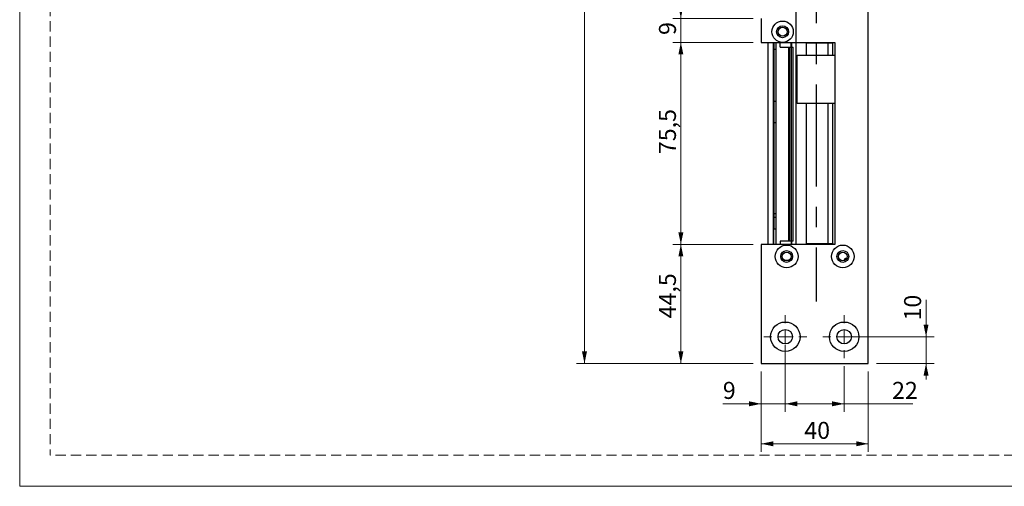
# Model space of a CAD drawing. Units: millimetres. Extents: x 0 to 210, y 0 to 297.
# Drawn here: x 0 to 123, y 0 to 58 of the extents above; entities that cross this region are included whole.
import ezdxf

# ---------------------------------------------------------------- set-up
doc = ezdxf.new("R2010")
doc.units = ezdxf.units.MM
doc.linetypes.add('CENTERX2', pattern=[20.32, 12.7, -2.54, 2.54, -2.54])
doc.linetypes.add('HIDDEN', pattern=[1.905, 1.27, -0.635])
doc.layers.add('STÖDLINJER', color=7, linetype='HIDDEN', plot=False)
doc.styles.add('SLDTEXTSTYLE1', font='TXT', dxfattribs={"width": 0.605})
doc.dimstyles.new('SLDDIMSTYLE0', dxfattribs={"dimtxt": 2.054655, "dimasz": 1.5, "dimexe": 0, "dimexo": 0.0625, "dimgap": 0.513664, "dimtad": 1, "dimdec": 1, "dimlfac": 3, "dimrnd": 1e-09, "dimzin": 12, "dimdsep": 46, "dimtxsty": 'SLDTEXTSTYLE1', "dimsah": 1, "dimcen": 0.09, "dimadec": 0, "dimazin": 3, "dimtfac": 1, "dimtdec": 1, "dimtmove": 0, "dimatfit": 0, "dimfxl": 0, "dimfrac": 2, "dimtolj": 1, "dimtzin": 12, "dimarcsym": 0})
doc.dimstyles.new('SLDDIMSTYLE1', dxfattribs={"dimtxt": 2.054655, "dimasz": 1.5, "dimexe": 0, "dimexo": 0.0625, "dimgap": 0.513664, "dimtad": 1, "dimdec": 1, "dimlfac": 3, "dimrnd": 1e-09, "dimzin": 12, "dimdsep": 46, "dimtxsty": 'SLDTEXTSTYLE1', "dimsah": 1, "dimcen": 0.09, "dimadec": 0, "dimazin": 3, "dimtfac": 1, "dimtdec": 1, "dimtofl": 0, "dimtmove": 0, "dimatfit": 3, "dimfxl": 0, "dimfrac": 2, "dimtolj": 1, "dimtzin": 12, "dimarcsym": 0})

# ---------------------------------------------------------------- blocks, each defined once
blk = doc.blocks.new('_D_22')
at = {"color": 7, "linetype": 'Continuous', "lineweight": 18}
for p, q in [((95.33, 17.64), (95.33, 9.28)), ((92.33, 14.3), (92.33, 9.28)), ((92.33, 10.28), (87.56, 10.28)), ((95.33, 10.28), (92.33, 10.28)), ((95.33, 10.28), (97.33, 10.28))]:
    blk.add_line(p, q, dxfattribs=at)
for points in [[(92.33, 10.28), (90.83, 10.59), (90.83, 9.97)], [(95.33, 10.28), (96.83, 9.97), (96.83, 10.59)]]:
    blk.add_solid(points, dxfattribs=at)
at = {"color": 7, "linetype": 'Continuous', "lineweight": 18, "insert": (87.56, 13.01), "char_height": 2.12, "attachment_point": 1, "style": 'SLDTEXTSTYLE1'}
blk.add_mtext('9', dxfattribs=at)
blk = doc.blocks.new('_D_23')
at = {"color": 7, "linetype": 'Continuous', "lineweight": 18}
for p, q in [((95.33, 14.97), (95.33, 9.28)), ((102.67, 14.97), (102.67, 9.28)), ((95.33, 10.28), (102.67, 10.28)), ((102.67, 10.28), (111.2, 10.28))]:
    blk.add_line(p, q, dxfattribs=at)
for points in [[(95.33, 10.28), (96.83, 9.97), (96.83, 10.59)], [(102.67, 10.28), (101.17, 10.59), (101.17, 9.97)]]:
    blk.add_solid(points, dxfattribs=at)
at = {"color": 7, "linetype": 'Continuous', "lineweight": 18, "insert": (108.63, 13.01), "char_height": 2.117, "attachment_point": 1, "style": 'SLDTEXTSTYLE1'}
blk.add_mtext('22', dxfattribs=at)
blk = doc.blocks.new('_D_24')
at = {"color": 7, "linetype": 'Continuous', "lineweight": 18}
for p, q in [((112.86, 18.64), (112.86, 23.23)), ((103.67, 18.64), (113.86, 18.64)), ((112.86, 15.3), (112.86, 18.64)), ((106.67, 15.3), (113.86, 15.3)), ((112.86, 15.3), (112.86, 13.3))]:
    blk.add_line(p, q, dxfattribs=at)
for points in [[(112.86, 18.64), (113.17, 20.14), (112.55, 20.14)], [(112.86, 15.3), (112.55, 13.8), (113.17, 13.8)]]:
    blk.add_solid(points, dxfattribs=at)
at = {"color": 7, "linetype": 'Continuous', "lineweight": 18, "insert": (110.13, 20.66), "char_height": 2.117, "attachment_point": 1, "rotation": 90, "style": 'SLDTEXTSTYLE1'}
blk.add_mtext('10', dxfattribs=at)
blk = doc.blocks.new('_D_25')
at = {"color": 7, "linetype": 'Continuous', "lineweight": 18}
for p, q in [((92.33, 14.3), (92.33, 4.3)), ((105.67, 14.3), (105.67, 4.3)), ((92.33, 5.3), (105.67, 5.3))]:
    blk.add_line(p, q, dxfattribs=at)
for points in [[(92.33, 5.3), (93.83, 4.99), (93.83, 5.61)], [(105.67, 5.3), (104.17, 5.61), (104.17, 4.99)]]:
    blk.add_solid(points, dxfattribs=at)
at = {"color": 7, "linetype": 'Continuous', "lineweight": 18, "insert": (97.7, 8.03), "char_height": 2.117, "attachment_point": 1, "style": 'SLDTEXTSTYLE1'}
blk.add_mtext('40', dxfattribs=at)
blk = doc.blocks.new('_D_26')
at = {"color": 7, "linetype": 'Continuous', "lineweight": 18}
for p, q in [((91.33, 115.3), (69.33, 115.3)), ((70.33, 15.3), (70.33, 115.3)), ((91.33, 15.3), (69.33, 15.3))]:
    blk.add_line(p, q, dxfattribs=at)
for points in [[(70.33, 115.3), (70.02, 113.8), (70.64, 113.8)], [(70.33, 15.3), (70.64, 16.8), (70.02, 16.8)]]:
    blk.add_solid(points, dxfattribs=at)
at = {"color": 7, "linetype": 'Continuous', "lineweight": 18, "insert": (67.6, 63.21), "char_height": 2.117, "attachment_point": 1, "rotation": 90, "style": 'SLDTEXTSTYLE1'}
blk.add_mtext('300', dxfattribs=at)
blk = doc.blocks.new('_D_27')
at = {"color": 7, "linetype": 'Continuous', "lineweight": 18}
for p, q in [((91.33, 30.14), (81.33, 30.14)), ((82.33, 15.3), (82.33, 30.14)), ((91.33, 15.3), (81.33, 15.3))]:
    blk.add_line(p, q, dxfattribs=at)
for points in [[(82.33, 30.14), (82.02, 28.64), (82.64, 28.64)], [(82.33, 15.3), (82.64, 16.8), (82.02, 16.8)]]:
    blk.add_solid(points, dxfattribs=at)
at = {"color": 7, "linetype": 'Continuous', "lineweight": 18, "insert": (79.6, 20.93), "char_height": 2.117, "attachment_point": 1, "rotation": 90, "style": 'SLDTEXTSTYLE1'}
blk.add_mtext('44,5', dxfattribs=at)
blk = doc.blocks.new('_D_28')
at = {"color": 7, "linetype": 'Continuous', "lineweight": 18}
for p, q in [((91.33, 55.3), (81.33, 55.3)), ((82.33, 30.14), (82.33, 55.3)), ((91.33, 30.14), (81.33, 30.14))]:
    blk.add_line(p, q, dxfattribs=at)
for points in [[(82.33, 55.3), (82.02, 53.8), (82.64, 53.8)], [(82.33, 30.14), (82.64, 31.64), (82.02, 31.64)]]:
    blk.add_solid(points, dxfattribs=at)
at = {"color": 7, "linetype": 'Continuous', "lineweight": 18, "insert": (79.6, 41.39), "char_height": 2.117, "attachment_point": 1, "rotation": 90, "style": 'SLDTEXTSTYLE1'}
blk.add_mtext('75,5', dxfattribs=at)
blk = doc.blocks.new('_D_29')
at = {"color": 7, "linetype": 'Continuous', "lineweight": 18}
for p, q in [((82.33, 58.3), (82.33, 60.3)), ((91.33, 58.3), (81.33, 58.3)), ((82.33, 55.3), (82.33, 58.3)), ((91.33, 55.3), (81.33, 55.3)), ((82.33, 55.3), (82.33, 53.3))]:
    blk.add_line(p, q, dxfattribs=at)
for points in [[(82.33, 58.3), (82.64, 59.8), (82.02, 59.8)], [(82.33, 55.3), (82.02, 53.8), (82.64, 53.8)]]:
    blk.add_solid(points, dxfattribs=at)
at = {"color": 7, "linetype": 'Continuous', "lineweight": 18, "insert": (79.6, 56.23), "char_height": 2.12, "attachment_point": 1, "rotation": 90, "style": 'SLDTEXTSTYLE1'}
blk.add_mtext('9', dxfattribs=at)
blk = doc.blocks.new('SW_CENTERMARKSYMBOL_6')
at = {"color": 0, "linetype": 'Continuous', "lineweight": 0}
for p, q in [((0, 1.67), (0, 2.67)), ((-1.67, 0), (-2.67, 0)), ((0, 0), (-0.83, 0)), ((0, 0), (0, 0.83)), ((0, 0), (0, -0.83)), ((0, 0), (0.83, 0)), ((1.67, 0), (2.67, 0)), ((0, -1.67), (0, -2.67))]:
    blk.add_line(p, q, dxfattribs=at)
blk = doc.blocks.new('SW_CENTERMARKSYMBOL_7')
at = {"color": 0, "linetype": 'Continuous', "lineweight": 0}
for p, q in [((0, 1.67), (0, 2.67)), ((-1.67, 0), (-2.67, 0)), ((0, 0), (-0.83, 0)), ((0, 0), (0, 0.83)), ((0, 0), (0, -0.83)), ((0, 0), (0.83, 0)), ((1.67, 0), (2.67, 0)), ((0, -1.67), (0, -2.67))]:
    blk.add_line(p, q, dxfattribs=at)

msp = doc.modelspace()

# ---------------------------------------------------------------- linework, layer by layer
at = {"color": 7, "linetype": 'Continuous', "lineweight": 18}
for p, q in [((0, 0), (0, 297)), ((210, 0), (0, 0))]:
    msp.add_line(p, q, dxfattribs=at)
at = {"color": 7, "linetype": 'Continuous', "lineweight": 25}
for p, q in [((105.666, 15.303), (105.666, 115.303)), ((92.332, 58.303), (92.332, 55.303)), ((92.332, 55.303), (94.999, 55.303)), ((93.166, 55.303), (93.166, 30.136)), ((93.832, 55.303), (93.832, 30.136)), ((94.166, 55.303), (94.166, 30.136)), ((94.691, 54.719), (94.691, 55.303)), ((94.999, 55.303), (101.499, 55.303)), ((96.044, 54.719), (96.044, 55.303)), ((97.984, 53.703), (97.984, 55.236)), ((97.984, 55.236), (100.665, 55.236)), ((98.961, 55.236), (98.961, 55.303)), ((99.072, 55.236), (99.072, 55.303)), ((100.665, 55.236), (101.207, 55.236)), ((101.34, 55.236), (101.207, 55.236)), ((101.34, 55.303), (101.34, 55.236)), ((101.499, 55.303), (101.499, 53.703)), ((93.899, 54.469), (93.899, 47.969)), ((94.691, 54.719), (95.784, 54.719)), ((95.784, 30.553), (95.784, 54.719)), ((95.784, 54.719), (95.901, 54.719)), ((95.901, 30.553), (95.901, 54.719)), ((95.901, 54.719), (96.12, 54.719)), ((96.12, 30.553), (96.12, 54.719)), ((96.12, 54.719), (96.295, 54.719)), ((96.295, 30.553), (96.295, 54.719)), ((96.832, 47.703), (96.832, 53.703)), ((96.832, 53.703), (101.499, 53.703)), ((101.499, 53.703), (101.499, 47.703)), ((93.899, 47.969), (94.166, 47.969)), ((101.499, 47.703), (96.832, 47.703)), ((97.984, 30.203), (97.984, 47.703)), ((101.499, 47.703), (101.499, 30.136)), ((93.899, 45.303), (93.899, 33.936)), ((94.166, 45.303), (93.899, 45.303)), ((94.166, 33.936), (93.899, 33.936)), ((93.899, 33.936), (93.899, 33.525)), ((93.899, 33.525), (93.899, 32.088)), ((93.899, 33.525), (94.166, 33.525)), ((93.899, 32.088), (94.166, 32.088)), ((93.899, 30.136), (93.899, 32.088)), ((92.332, 30.136), (92.332, 15.303)), ((101.499, 30.136), (92.332, 30.136)), ((94.691, 30.553), (94.691, 30.136)), ((95.784, 30.553), (94.691, 30.553)), ((95.901, 30.553), (95.784, 30.553)), ((96.12, 30.553), (95.901, 30.553)), ((96.044, 30.553), (96.044, 30.136)), ((96.295, 30.553), (96.12, 30.553)), ((100.665, 30.203), (97.984, 30.203)), ((98.961, 30.203), (98.961, 30.136)), ((99.072, 30.203), (99.072, 30.136)), ((101.207, 30.203), (100.665, 30.203)), ((101.207, 30.203), (101.34, 30.203)), ((101.34, 30.203), (101.34, 30.136)), ((95.728, 28.136), (95.27, 28.136)), ((92.332, 15.303), (105.666, 15.303))]:
    msp.add_line(p, q, dxfattribs=at)
at = {"color": 7, "linetype": 'CENTERX2'}
msp.add_line((99.166, 90.703), (99.166, 23.036), dxfattribs=at)
at = {"color": 7, "linetype": 'Continuous'}
msp.add_line((96.666, 72.303), (96.666, 30.136), dxfattribs=at)
at = {"color": 8, "linetype": 'Continuous', "lineweight": 25}
for p, q in [((93.899, 55.303), (93.899, 54.469)), ((96.147, 54.719), (96.147, 55.303)), ((97.968, 53.703), (97.968, 55.303)), ((100.665, 53.703), (100.665, 55.236)), ((101.207, 55.236), (101.207, 53.703)), ((93.899, 47.969), (93.899, 45.303)), ((97.968, 30.136), (97.968, 47.703)), ((100.665, 30.203), (100.665, 47.703)), ((101.207, 47.703), (101.207, 30.203)), ((96.147, 30.136), (96.147, 30.553))]:
    msp.add_line(p, q, dxfattribs=at)
at = {"color": 7, "linetype": 'Continuous', "lineweight": 25, "flags": 128}
for points in [[(93.899, 54.469), (94.145, 54.456), (94.166, 54.456)], [(94.166, 54.026), (94.149, 53.936), (94.166, 53.846)], [(94.166, 51.809), (94.149, 51.719), (94.166, 51.63)], [(94.166, 48.859), (94.149, 48.769), (94.166, 48.68)], [(102.962, 28.339), (102.916, 28.366), (102.846, 28.38)]]:
    msp.add_lwpolyline(points, dxfattribs=at)
at = {"color": 7, "linetype": 'Continuous', "lineweight": 25}
for centre, radius in [((94.999, 56.636), 1.333), ((94.999, 56.636), 0.75), ((94.999, 56.636), 0.55), ((95.499, 28.636), 1.417), ((102.499, 28.636), 1.417), ((95.499, 28.636), 0.733), ((95.499, 28.636), 0.55), ((102.499, 28.636), 0.733), ((102.499, 28.636), 0.55), ((95.332, 18.636), 1.833), ((102.666, 18.636), 1.833), ((95.332, 18.636), 0.9), ((102.666, 18.636), 0.9)]:
    msp.add_circle(centre, radius, dxfattribs=at)
msp.add_arc((102.846, 28.197), 0.183, 90, 205.72543, dxfattribs=at)
at = {"layer": 'STÖDLINJER', "color": 7, "lineweight": 18}
for p in [(3.788, 292.261), (205.771, 3.898)]:
    msp.add_line(p, (3.788, 3.898), dxfattribs=at)

# ---------------------------------------------------------------- block references
at = {"color": 7, "linetype": 'Continuous', "lineweight": 0}
for name, p in [('SW_CENTERMARKSYMBOL_6', (95.332, 18.636)), ('SW_CENTERMARKSYMBOL_7', (102.666, 18.636))]:
    msp.add_blockref(name, p, dxfattribs=at)

# ---------------------------------------------------------------- dimensions: what is measured, and where the dimension line sits
at = {"color": 7, "linetype": 'Continuous', "lineweight": 18}
for base, p1, p2, dimstyle, picture, middle in [((70.332, 115.303), (92.332, 15.303), (92.332, 115.303), 'SLDDIMSTYLE1', '_D_26', (70.332, 65.135)), ((82.332, 58.303), (92.332, 55.303), (92.332, 58.303), 'SLDDIMSTYLE0', '_D_29', (82.332, 56.874)), ((82.332, 55.303), (92.332, 30.136), (92.332, 55.303), 'SLDDIMSTYLE1', '_D_28', (82.332, 43.64)), ((82.332, 30.136), (92.332, 15.303), (92.332, 30.136), 'SLDDIMSTYLE1', '_D_27', (82.332, 23.176)), ((112.858, 18.636), (105.666, 15.303), (102.666, 18.636), 'SLDDIMSTYLE0', '_D_24', (112.858, 21.946))]:
    dim = msp.add_linear_dim(base=base, p1=p1, p2=p2, angle=90, dimstyle=dimstyle, dxfattribs=at)
    dim.commit()
    dim.dimension.update_dxf_attribs({"geometry": picture, "text_midpoint": middle, "dimtype": 160})
for base, p1, p2, dimstyle, picture, middle in [((92.332, 10.279), (95.332, 18.636), (92.332, 15.303), 'SLDDIMSTYLE0', '_D_22', (88.202, 10.279)), ((102.666, 10.279), (95.332, 15.969), (102.666, 15.969), 'SLDDIMSTYLE1', '_D_23', (109.919, 10.279)), ((105.666, 5.303), (92.332, 15.303), (105.666, 15.303), 'SLDDIMSTYLE1', '_D_25', (98.988, 5.303))]:
    dim = msp.add_linear_dim(base=base, p1=p1, p2=p2, dimstyle=dimstyle, dxfattribs=at)
    dim.commit()
    dim.dimension.update_dxf_attribs({"geometry": picture, "text_midpoint": middle, "dimtype": 160})

doc.saveas('drawing.dxf')
